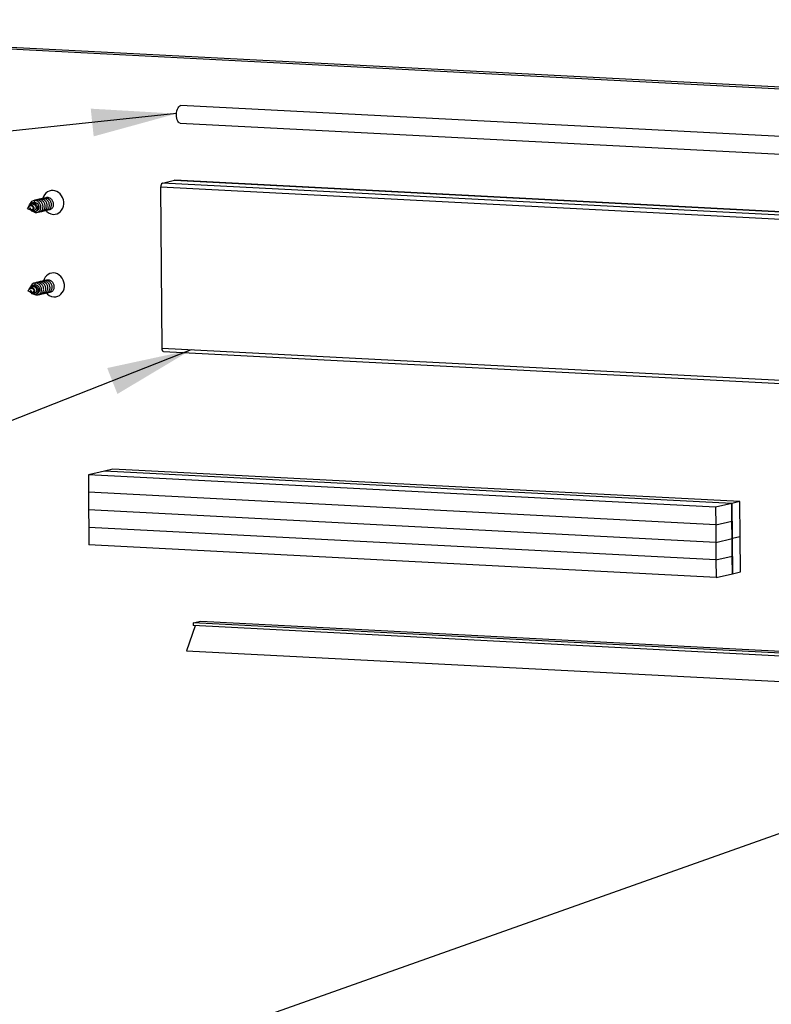
# Model space of a CAD drawing. Extents: x 10 to 407, y 8 to 287.
# Drawn here: x 247 to 274, y 179 to 213 of the extents above; entities that cross this region are included whole.
import ezdxf

# ---------------------------------------------------------------- set-up
doc = ezdxf.new("R2010")
doc.units = 0
doc.layers.get('0').update_dxf_attribs({"linetype": 'CONTINUOUS'})
doc.dimstyles.new('SLDDIMSTYLE0', dxfattribs={"dimtxt": 0.18, "dimasz": 3, "dimexe": 0, "dimexo": 0.0625, "dimgap": 0, "dimtad": 0, "dimtih": 1, "dimtoh": 1, "dimdec": 0, "dimrnd": 1e-09, "dimzin": 0, "dimtxsty": 'STANDARD', "dimsah": 1, "dimcen": 0.09, "dimazin": 3, "dimtfac": 3, "dimtdec": 0, "dimtofl": 0, "dimtmove": 0, "dimatfit": 3, "dimtolj": 1, "dimtzin": 0})

msp = doc.modelspace()

# ---------------------------------------------------------------- linework, layer by layer
at = {"color": 7, "linetype": 'CONTINUOUS'}
for p, q in [((338.094, 207.733), (227.914, 213.443)), ((227.94, 213.387), (338.12, 207.678)), ((350.398, 205.353), (252.868, 210.406)), ((252.835, 209.782), (340.066, 205.262)), ((252.21, 207.662), (252.641, 207.76)), ((349.851, 202.602), (252.21, 207.662)), ((252.649, 207.761), (252.641, 207.76)), ((252.641, 207.76), (350.283, 202.701)), ((350.291, 202.702), (252.649, 207.761)), ((252.153, 207.524), (349.795, 202.465)), ((252.198, 201.812), (252.153, 207.524)), ((247.679, 206.975), (247.697, 207.047)), ((247.495, 206.842), (247.422, 206.767)), ((247.422, 206.767), (247.5, 206.738)), ((247.522, 206.798), (247.517, 206.795)), ((247.52, 206.73), (247.561, 206.715)), ((247.539, 206.889), (247.529, 206.878)), ((247.518, 203.924), (247.445, 203.849)), ((247.445, 203.849), (247.523, 203.82)), ((247.545, 203.88), (247.54, 203.877)), ((247.543, 203.812), (247.584, 203.797)), ((247.562, 203.971), (247.552, 203.96)), ((247.702, 204.057), (247.72, 204.129)), ((349.84, 196.753), (252.198, 201.812)), ((252.249, 201.701), (349.891, 196.641)), ((250.453, 197.54), (250.165, 197.474)), ((272.644, 196.39), (250.453, 197.54)), ((250.165, 197.474), (249.59, 197.342)), ((271.781, 196.192), (249.59, 197.342)), ((249.59, 197.342), (249.595, 196.721)), ((272.357, 196.324), (250.165, 197.474)), ((271.786, 195.571), (249.595, 196.721)), ((249.595, 196.721), (249.599, 196.1)), ((272.357, 196.324), (271.781, 196.192)), ((271.781, 196.192), (271.786, 195.571)), ((272.644, 196.39), (272.357, 196.324)), ((272.362, 195.703), (272.357, 196.324)), ((272.357, 196.324), (272.366, 195.082)), ((272.654, 195.148), (272.644, 196.39)), ((271.791, 194.95), (249.599, 196.1)), ((249.599, 196.1), (249.604, 195.479)), ((271.796, 194.329), (249.604, 195.479)), ((249.604, 195.479), (249.609, 194.858)), ((271.786, 195.571), (272.362, 195.703)), ((271.786, 195.571), (271.791, 194.95)), ((272.366, 195.082), (272.362, 195.703)), ((272.654, 195.148), (272.366, 195.082)), ((272.664, 193.906), (272.654, 195.148)), ((271.801, 193.709), (249.609, 194.858)), ((271.791, 194.95), (272.366, 195.082)), ((271.791, 194.95), (271.796, 194.329)), ((272.366, 195.082), (272.376, 193.84)), ((272.371, 194.461), (272.366, 195.082)), ((271.796, 194.329), (272.371, 194.461)), ((272.376, 193.84), (272.371, 194.461)), ((271.796, 194.329), (271.801, 193.709)), ((271.801, 193.709), (272.376, 193.84)), ((272.376, 193.84), (272.664, 193.906)), ((253.372, 192.001), (253.061, 191.114)), ((253.301, 192.104), (253.571, 192.166)), ((253.301, 192.104), (253.301, 192.005)), ((349.944, 187.096), (253.301, 192.104)), ((349.945, 186.997), (253.301, 192.005)), ((253.571, 192.166), (350.214, 187.158)), ((253.061, 191.114), (350.132, 186.084))]:
    msp.add_line(p, q, dxfattribs=at)
at = {"color": 7, "linetype": 'CONTINUOUS', "flags": 128}
for points in [[(252.835, 209.782), (252.805, 209.791), (252.777, 209.814), (252.752, 209.85), (252.732, 209.897), (252.718, 209.954), (252.709, 210.017), (252.708, 210.084), (252.713, 210.151), (252.724, 210.216), (252.742, 210.275), (252.764, 210.325), (252.791, 210.365), (252.821, 210.392), (252.852, 210.405), (252.868, 210.406)], [(248.346, 206.555), (248.415, 206.559), (248.482, 206.577), (248.544, 206.608), (248.599, 206.652), (248.646, 206.708), (248.682, 206.772), (248.707, 206.843), (248.719, 206.919), (248.718, 206.997), (248.705, 207.074), (248.679, 207.148), (248.642, 207.216), (248.595, 207.276), (248.539, 207.326), (248.476, 207.364), (248.409, 207.389), (248.34, 207.4), (248.27, 207.396), (248.203, 207.378), (248.141, 207.347), (248.086, 207.303), (248.04, 207.248), (248.004, 207.183), (247.98, 207.116)], [(247.493, 206.855), (247.493, 206.856), (247.509, 206.892), (247.533, 206.923), (247.565, 206.946), (247.601, 206.958), (247.64, 206.961), (247.678, 206.952), (247.714, 206.934), (247.753, 206.896), (247.779, 206.848), (247.79, 206.794), (247.785, 206.742), (247.765, 206.697), (247.732, 206.662), (247.691, 206.643), (247.645, 206.641), (247.585, 206.665), (247.551, 206.7)], [(247.669, 206.642), (247.687, 206.633), (247.708, 206.626), (247.728, 206.622), (247.749, 206.621), (247.77, 206.623), (247.789, 206.627), (247.808, 206.633), (247.827, 206.643), (247.844, 206.655), (247.859, 206.669), (247.873, 206.686), (247.885, 206.704), (247.895, 206.724), (247.903, 206.746), (247.908, 206.769), (247.911, 206.792), (247.912, 206.817), (247.91, 206.84), (247.906, 206.864), (247.898, 206.889), (247.889, 206.912), (247.878, 206.933), (247.864, 206.955), (247.849, 206.974), (247.832, 206.991), (247.812, 207.007), (247.792, 207.02), (247.771, 207.03), (247.748, 207.039), (247.723, 207.045), (247.697, 207.047), (247.697, 207.047)], [(247.818, 206.638), (247.834, 206.639), (247.854, 206.641), (247.874, 206.647), (247.893, 206.655), (247.91, 206.666), (247.927, 206.679), (247.941, 206.695), (247.954, 206.712), (247.966, 206.732), (247.974, 206.752), (247.981, 206.774), (247.985, 206.798), (247.987, 206.821), (247.986, 206.845), (247.983, 206.87), (247.977, 206.894), (247.969, 206.917), (247.959, 206.94), (247.946, 206.961), (247.932, 206.981), (247.915, 207), (247.897, 207.016), (247.877, 207.03), (247.856, 207.043), (247.834, 207.052), (247.812, 207.059), (247.788, 207.063), (247.765, 207.065), (247.742, 207.063), (247.719, 207.059), (247.697, 207.052), (247.676, 207.043), (247.676, 207.043)], [(247.893, 206.656), (247.898, 206.655), (247.92, 206.657), (247.939, 206.661), (247.958, 206.668), (247.977, 206.678), (247.994, 206.689), (248.009, 206.703), (248.023, 206.721), (248.035, 206.739), (248.045, 206.758), (248.053, 206.781), (248.058, 206.803), (248.061, 206.826), (248.062, 206.851), (248.06, 206.875), (248.055, 206.899), (248.048, 206.923), (248.039, 206.946), (248.028, 206.968), (248.014, 206.989), (247.998, 207.008), (247.981, 207.025), (247.962, 207.041), (247.941, 207.054), (247.92, 207.065), (247.897, 207.073), (247.875, 207.079), (247.852, 207.081), (247.828, 207.081), (247.805, 207.079), (247.783, 207.073), (247.76, 207.065), (247.76, 207.064)], [(247.968, 206.673), (247.984, 206.673), (248.004, 206.676), (248.024, 206.681), (248.043, 206.689), (248.06, 206.7), (248.077, 206.714), (248.091, 206.729), (248.098, 206.737), (248.104, 206.746), (248.115, 206.766), (248.124, 206.787), (248.13, 206.808), (248.135, 206.832), (248.136, 206.856), (248.136, 206.879), (248.132, 206.904), (248.127, 206.928), (248.119, 206.951), (248.108, 206.975), (248.096, 206.996), (248.081, 207.016), (248.064, 207.035), (248.046, 207.051), (248.027, 207.065), (248.005, 207.077), (247.984, 207.086), (247.961, 207.093), (247.937, 207.098), (247.915, 207.099), (247.892, 207.098), (247.868, 207.093), (247.846, 207.087), (247.835, 207.081)], [(248.043, 206.69), (248.048, 206.69), (248.069, 206.691), (248.089, 206.695), (248.108, 206.702), (248.127, 206.712), (248.143, 206.724), (248.159, 206.738), (248.173, 206.755), (248.185, 206.773), (248.195, 206.793), (248.203, 206.815), (248.208, 206.837), (248.211, 206.861), (248.211, 206.885), (248.209, 206.909), (248.205, 206.933), (248.198, 206.958), (248.189, 206.98), (248.177, 207.002), (248.163, 207.024), (248.148, 207.043), (248.131, 207.06), (248.111, 207.076), (248.091, 207.089), (248.07, 207.099), (248.047, 207.108), (248.024, 207.113), (248.001, 207.116), (247.977, 207.116), (247.955, 207.113), (247.932, 207.108), (247.91, 207.099), (247.909, 207.099)], [(248.117, 206.707), (248.134, 206.707), (248.154, 206.71), (248.174, 206.716), (248.192, 206.724), (248.21, 206.734), (248.226, 206.748), (248.241, 206.763), (248.247, 206.772), (248.254, 206.78), (248.265, 206.8), (248.274, 206.821), (248.28, 206.843), (248.284, 206.867), (248.286, 206.89), (248.285, 206.914), (248.282, 206.939), (248.276, 206.963), (248.268, 206.986), (248.258, 207.009), (248.245, 207.03), (248.231, 207.05), (248.214, 207.069), (248.196, 207.085), (248.177, 207.099), (248.155, 207.111), (248.133, 207.121), (248.111, 207.128), (248.087, 207.132), (248.064, 207.133), (248.041, 207.132), (248.018, 207.128), (247.996, 207.121), (247.985, 207.116)], [(248.193, 206.724), (248.198, 206.724), (248.219, 206.725), (248.239, 206.73), (248.258, 206.736), (248.276, 206.746), (248.293, 206.758), (248.308, 206.772), (248.323, 206.789), (248.334, 206.807), (248.344, 206.827), (248.352, 206.85), (248.357, 206.872), (248.36, 206.895), (248.361, 206.92), (248.359, 206.944), (248.354, 206.967), (248.347, 206.992), (248.338, 207.015), (248.327, 207.037), (248.313, 207.058), (248.297, 207.077), (248.28, 207.094), (248.261, 207.11), (248.24, 207.123), (248.219, 207.133), (248.196, 207.142), (248.174, 207.147), (248.151, 207.15), (248.127, 207.15), (248.104, 207.147), (248.082, 207.142), (248.059, 207.133), (248.059, 207.133)], [(247.47, 206.817), (247.479, 206.84), (247.499, 206.863), (247.526, 206.878), (247.556, 206.883), (247.587, 206.878), (247.614, 206.864), (247.635, 206.844), (247.65, 206.821), (247.659, 206.794), (247.661, 206.768), (247.646, 206.721), (247.611, 206.693), (247.567, 206.69), (247.526, 206.714), (247.508, 206.741)], [(247.522, 206.798), (247.535, 206.78), (247.539, 206.758), (247.533, 206.74), (247.52, 206.73), (247.508, 206.728), (247.495, 206.732), (247.483, 206.742), (247.481, 206.745)], [(247.495, 206.842), (247.499, 206.847), (247.509, 206.854), (247.52, 206.86), (247.532, 206.864), (247.544, 206.866), (247.557, 206.866), (247.571, 206.863), (247.583, 206.859), (247.595, 206.852), (247.606, 206.844), (247.616, 206.834), (247.624, 206.823), (247.63, 206.81), (247.634, 206.797), (247.637, 206.783), (247.637, 206.77), (247.635, 206.757), (247.63, 206.745), (247.624, 206.735), (247.616, 206.726), (247.607, 206.719), (247.596, 206.714), (247.585, 206.712), (247.58, 206.712), (247.568, 206.713), (247.562, 206.715), (247.561, 206.715)], [(247.517, 206.795), (247.521, 206.791), (247.525, 206.786), (247.528, 206.779), (247.531, 206.772), (247.532, 206.765), (247.531, 206.759), (247.53, 206.752), (247.527, 206.746), (247.523, 206.742), (247.518, 206.738), (247.514, 206.737), (247.51, 206.736), (247.504, 206.737), (247.5, 206.738)], [(247.539, 206.889), (247.539, 206.889), (247.546, 206.895), (247.553, 206.901), (247.56, 206.906), (247.568, 206.91), (247.577, 206.914), (247.585, 206.917), (247.594, 206.919), (247.603, 206.921), (247.613, 206.922), (247.623, 206.922), (247.632, 206.921), (247.641, 206.919), (247.651, 206.916), (247.66, 206.913), (247.669, 206.909), (247.677, 206.904), (247.685, 206.899), (247.693, 206.893), (247.7, 206.886), (247.707, 206.878), (247.714, 206.87), (247.719, 206.862), (247.724, 206.853), (247.729, 206.844), (247.733, 206.834), (247.736, 206.825), (247.738, 206.815), (247.74, 206.805), (247.74, 206.795), (247.74, 206.785), (247.739, 206.775), (247.738, 206.766), (247.736, 206.756), (247.733, 206.747), (247.729, 206.739), (247.724, 206.731), (247.719, 206.723), (247.713, 206.716), (247.707, 206.71), (247.7, 206.704), (247.693, 206.699), (247.685, 206.695), (247.677, 206.692), (247.669, 206.69), (247.66, 206.688), (247.649, 206.688), (247.64, 206.689), (247.631, 206.69), (247.622, 206.693), (247.619, 206.694)], [(247.841, 203.72), (247.857, 203.721), (247.877, 203.723), (247.897, 203.729), (247.916, 203.737), (247.933, 203.748), (247.95, 203.761), (247.964, 203.777), (247.977, 203.794), (247.988, 203.814), (247.997, 203.834), (248.004, 203.856), (248.008, 203.88), (248.01, 203.903), (248.009, 203.927), (248.006, 203.952), (248, 203.976), (247.992, 203.999), (247.981, 204.022), (247.969, 204.043), (247.955, 204.063), (247.938, 204.082), (247.92, 204.098), (247.9, 204.112), (247.879, 204.125), (247.857, 204.134), (247.835, 204.141), (247.811, 204.145), (247.788, 204.147), (247.765, 204.145), (247.742, 204.141), (247.72, 204.134), (247.699, 204.125), (247.699, 204.125)], [(247.916, 203.738), (247.921, 203.737), (247.942, 203.739), (247.962, 203.743), (247.981, 203.75), (248, 203.76), (248.016, 203.771), (248.032, 203.785), (248.046, 203.803), (248.058, 203.821), (248.068, 203.84), (248.076, 203.863), (248.081, 203.885), (248.084, 203.908), (248.084, 203.933), (248.082, 203.957), (248.078, 203.981), (248.071, 204.005), (248.062, 204.028), (248.051, 204.05), (248.036, 204.071), (248.021, 204.09), (248.004, 204.107), (247.984, 204.123), (247.964, 204.136), (247.943, 204.147), (247.92, 204.155), (247.897, 204.161), (247.875, 204.163), (247.851, 204.163), (247.828, 204.161), (247.806, 204.155), (247.783, 204.147), (247.782, 204.146)], [(247.99, 203.755), (248.007, 203.755), (248.027, 203.758), (248.047, 203.763), (248.065, 203.772), (248.083, 203.782), (248.099, 203.796), (248.114, 203.811), (248.121, 203.819), (248.127, 203.828), (248.138, 203.848), (248.147, 203.869), (248.153, 203.89), (248.158, 203.914), (248.159, 203.938), (248.159, 203.961), (248.155, 203.986), (248.15, 204.01), (248.142, 204.033), (248.131, 204.057), (248.119, 204.078), (248.104, 204.098), (248.087, 204.117), (248.069, 204.133), (248.05, 204.147), (248.028, 204.159), (248.007, 204.168), (247.984, 204.175), (247.96, 204.18), (247.937, 204.181), (247.915, 204.18), (247.891, 204.175), (247.869, 204.169), (247.858, 204.163)], [(248.066, 203.772), (248.071, 203.772), (248.092, 203.773), (248.112, 203.777), (248.131, 203.784), (248.149, 203.794), (248.166, 203.806), (248.181, 203.82), (248.196, 203.837), (248.208, 203.855), (248.217, 203.875), (248.225, 203.897), (248.231, 203.919), (248.234, 203.943), (248.234, 203.967), (248.232, 203.991), (248.228, 204.015), (248.22, 204.04), (248.211, 204.062), (248.2, 204.084), (248.186, 204.106), (248.171, 204.125), (248.154, 204.142), (248.134, 204.158), (248.114, 204.171), (248.093, 204.181), (248.069, 204.19), (248.047, 204.195), (248.024, 204.198), (248, 204.198), (247.977, 204.195), (247.955, 204.19), (247.933, 204.181), (247.932, 204.181)], [(248.369, 203.637), (248.438, 203.641), (248.505, 203.659), (248.567, 203.69), (248.622, 203.734), (248.669, 203.79), (248.705, 203.854), (248.729, 203.925), (248.742, 204.001), (248.741, 204.079), (248.728, 204.156), (248.702, 204.23), (248.665, 204.298), (248.617, 204.358), (248.562, 204.408), (248.499, 204.446), (248.432, 204.471), (248.362, 204.482), (248.293, 204.478), (248.226, 204.46), (248.164, 204.429), (248.109, 204.385), (248.063, 204.33), (248.027, 204.265), (248.003, 204.198)], [(248.14, 203.789), (248.157, 203.789), (248.176, 203.792), (248.197, 203.798), (248.215, 203.806), (248.232, 203.816), (248.249, 203.83), (248.264, 203.845), (248.27, 203.854), (248.276, 203.862), (248.288, 203.883), (248.297, 203.903), (248.303, 203.925), (248.307, 203.949), (248.309, 203.972), (248.308, 203.996), (248.305, 204.021), (248.299, 204.045), (248.291, 204.068), (248.281, 204.091), (248.268, 204.112), (248.254, 204.132), (248.237, 204.151), (248.219, 204.167), (248.199, 204.181), (248.178, 204.193), (248.156, 204.203), (248.134, 204.21), (248.11, 204.214), (248.087, 204.215), (248.064, 204.214), (248.041, 204.21), (248.019, 204.203), (248.007, 204.198)], [(248.216, 203.806), (248.221, 203.806), (248.242, 203.807), (248.262, 203.812), (248.28, 203.818), (248.299, 203.828), (248.316, 203.84), (248.331, 203.854), (248.345, 203.871), (248.357, 203.889), (248.367, 203.909), (248.375, 203.932), (248.38, 203.954), (248.383, 203.977), (248.384, 204.002), (248.382, 204.026), (248.377, 204.049), (248.37, 204.074), (248.361, 204.097), (248.35, 204.119), (248.336, 204.14), (248.32, 204.159), (248.303, 204.176), (248.283, 204.192), (248.263, 204.205), (248.242, 204.215), (248.219, 204.224), (248.196, 204.229), (248.174, 204.232), (248.15, 204.232), (248.127, 204.229), (248.105, 204.224), (248.082, 204.215), (248.082, 204.215)], [(247.493, 203.899), (247.502, 203.922), (247.522, 203.945), (247.549, 203.96), (247.579, 203.965), (247.609, 203.96), (247.637, 203.946), (247.658, 203.926), (247.673, 203.903), (247.681, 203.876), (247.684, 203.85), (247.669, 203.803), (247.634, 203.775), (247.59, 203.772), (247.548, 203.796), (247.539, 203.811)], [(247.545, 203.88), (247.558, 203.862), (247.562, 203.84), (247.556, 203.822), (247.543, 203.812), (247.531, 203.81), (247.518, 203.814), (247.506, 203.824), (247.504, 203.827)], [(247.516, 203.937), (247.516, 203.938), (247.532, 203.974), (247.556, 204.005), (247.588, 204.028), (247.624, 204.04), (247.663, 204.043), (247.701, 204.034), (247.737, 204.016), (247.776, 203.978), (247.802, 203.93), (247.813, 203.876), (247.808, 203.824), (247.788, 203.779), (247.755, 203.744), (247.714, 203.725), (247.668, 203.723), (247.608, 203.747), (247.574, 203.782)], [(247.518, 203.924), (247.522, 203.929), (247.532, 203.936), (247.543, 203.942), (247.555, 203.946), (247.567, 203.948), (247.58, 203.948), (247.594, 203.945), (247.606, 203.941), (247.618, 203.934), (247.629, 203.926), (247.639, 203.916), (247.647, 203.905), (247.653, 203.892), (247.657, 203.879), (247.659, 203.865), (247.659, 203.852), (247.657, 203.839), (247.653, 203.827), (247.647, 203.817), (247.639, 203.808), (247.63, 203.801), (247.619, 203.796), (247.608, 203.794), (247.603, 203.794), (247.591, 203.795), (247.585, 203.797), (247.584, 203.797)], [(247.54, 203.877), (247.544, 203.873), (247.548, 203.868), (247.551, 203.861), (247.553, 203.854), (247.554, 203.847), (247.554, 203.841), (247.553, 203.834), (247.55, 203.828), (247.546, 203.824), (247.541, 203.82), (247.537, 203.819), (247.533, 203.818), (247.526, 203.819), (247.523, 203.82)], [(247.562, 203.971), (247.562, 203.971), (247.569, 203.977), (247.576, 203.983), (247.583, 203.988), (247.591, 203.992), (247.599, 203.996), (247.608, 203.999), (247.617, 204.001), (247.626, 204.003), (247.636, 204.004), (247.645, 204.004), (247.655, 204.003), (247.664, 204.001), (247.674, 203.998), (247.683, 203.995), (247.691, 203.991), (247.7, 203.986), (247.708, 203.981), (247.716, 203.975), (247.723, 203.968), (247.73, 203.96), (247.737, 203.952), (247.742, 203.944), (247.747, 203.935), (247.752, 203.926), (247.756, 203.916), (247.759, 203.907), (247.761, 203.897), (247.762, 203.887), (247.763, 203.877), (247.763, 203.867), (247.762, 203.857), (247.761, 203.848), (247.758, 203.838), (247.755, 203.829), (247.752, 203.821), (247.747, 203.813), (247.742, 203.805), (247.736, 203.798), (247.73, 203.792), (247.723, 203.786), (247.716, 203.781), (247.708, 203.777), (247.7, 203.774), (247.691, 203.772), (247.683, 203.77), (247.672, 203.77), (247.663, 203.771), (247.654, 203.772), (247.645, 203.775), (247.642, 203.776)], [(247.692, 203.724), (247.71, 203.715), (247.731, 203.708), (247.751, 203.704), (247.771, 203.703), (247.793, 203.705), (247.812, 203.709), (247.831, 203.715), (247.85, 203.725), (247.867, 203.737), (247.882, 203.751), (247.896, 203.768), (247.908, 203.786), (247.918, 203.806), (247.926, 203.828), (247.931, 203.851), (247.934, 203.874), (247.935, 203.899), (247.933, 203.922), (247.928, 203.946), (247.921, 203.971), (247.912, 203.994), (247.901, 204.015), (247.887, 204.037), (247.872, 204.056), (247.855, 204.073), (247.835, 204.089), (247.815, 204.102), (247.794, 204.112), (247.77, 204.121), (247.745, 204.127), (247.72, 204.129), (247.72, 204.129)], [(252.249, 201.701), (252.245, 201.701), (252.234, 201.706), (252.224, 201.715), (252.215, 201.728), (252.208, 201.746), (252.203, 201.766), (252.199, 201.788), (252.198, 201.812)]]:
    msp.add_lwpolyline(points, dxfattribs=at)
at = {"color": 7, "linetype": 'CONTINUOUS'}
for centre, radius, start, end in [((252.292, 207.547), 0.141, 125.8726, 189.3486), ((247.7, 206.857), 0.19, 90.8611, 167.2396), ((247.677, 206.853), 0.123, 88.925, 119.7756), ((247.679, 206.808), 0.167, 20.1839, 89.9565), ((247.688, 206.82), 0.155, 293.7336, 17.4382), ((247.711, 206.809), 0.137, 288.0073, 24.7054), ((248.111, 206.846), 0.137, 234.6634, 255.3334), ((248.375, 206.942), 0.388, 215.6961, 265.7476), ((247.723, 203.939), 0.19, 90.8611, 167.2396), ((247.7, 203.935), 0.123, 88.925, 119.7756), ((247.702, 203.89), 0.167, 20.1839, 89.9565), ((247.711, 203.902), 0.155, 293.7336, 17.4382), ((247.734, 203.891), 0.137, 288.0073, 24.7054), ((248.134, 203.928), 0.137, 234.6634, 255.3334), ((248.398, 204.024), 0.388, 215.6961, 265.7476)]:
    msp.add_arc(centre, radius, start, end, dxfattribs=at)

# ---------------------------------------------------------------- leaders
for points in [[(252.71, 210.119), (196.409, 204.183)], [(253.229, 201.759), (196.109, 179.257)], [(301.664, 194.442), (196.173, 157.033)]]:
    msp.add_leader(points, dimstyle='SLDDIMSTYLE0', dxfattribs=at)

doc.saveas('drawing.dxf')
